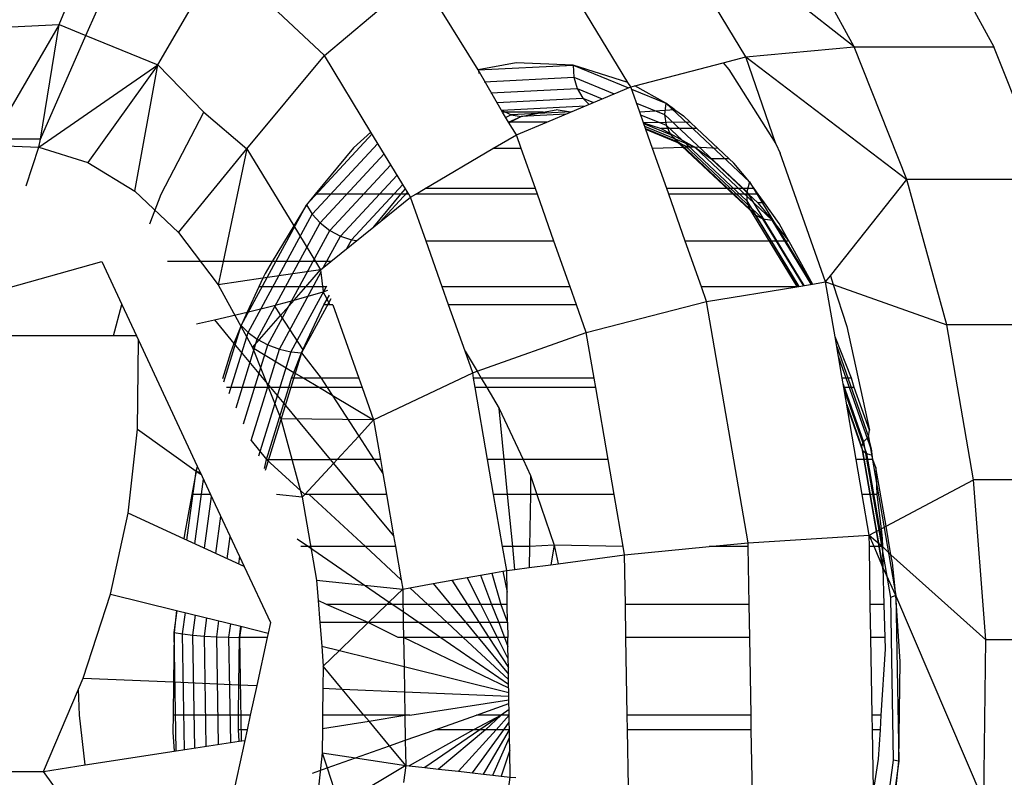
# Model space of a CAD drawing. Units: millimetres. Extents: x 1639 to 19439, y 536 to 15336.
# Drawn here: x 12551 to 12560, y 9220 to 9226 of the extents above; entities that cross this region are included whole.
import ezdxf

# ---------------------------------------------------------------- set-up
doc = ezdxf.new("R2010")
doc.units = ezdxf.units.MM
doc.layers.add('wymiary 100 strefy', color=5, linetype='Continuous')
doc.styles.get("Standard").update_dxf_attribs({"font": 'arial.ttf'})
doc.dimstyles.new('FK_rzuty 100_STREFY', dxfattribs={"dimscale": 100, "dimtxt": 4, "dimasz": 2.5, "dimexe": 1.25, "dimexo": 0.625, "dimgap": 1, "dimtad": 1, "dimdec": 1, "dimlfac": 0.001, "dimrnd": 0.01, "dimzin": 1, "dimdsep": 46, "dimtxsty": 'Standard', "dimblk": 'OBLIQUE', "dimcen": 2.5, "dimadec": 0, "dimazin": 0, "dimtfac": 1, "dimtdec": 1, "dimtmove": 0, "dimatfit": 3, "dimfxl": 1, "dimarcsym": 0})

# ---------------------------------------------------------------- blocks, each defined once
blk = doc.blocks.new('_Oblique')
at = {"color": 0, "linetype": 'ByBlock', "lineweight": -2}
blk.add_line((-0.5, -0.5), (0.5, 0.5), dxfattribs=at)
blk = doc.blocks.new('*D7')
at = {"layer": 'Defpoints', "color": 0, "transparency": 16777216}
for p in [(10063.9361, 11053.2276), (12823.0051, 11053.2276), (12833.3828, 6921.5298)]:
    blk.add_point(p, dxfattribs=at)
at = {"layer": 'wymiary 100 strefy', "color": 0, "lineweight": -2, "transparency": 16777216}
for p, q in [((12760.5051, 11053.2276), (9938.9361, 11053.2276)), ((10063.9361, 6921.5298), (10063.9361, 11053.2276)), ((12770.8828, 6921.5298), (9938.9361, 6921.5298))]:
    blk.add_line(p, q, dxfattribs=at)
at = {"layer": 'wymiary 100 strefy', "color": 0, "lineweight": -2, "transparency": 16777216, "xscale": 250, "yscale": 250, "zscale": 250}
for p, rotation in [((10063.9361, 11053.2276), 90), ((10063.9361, 6921.5298), 270)]:
    blk.add_blockref('_Oblique', p, dxfattribs=dict(at, rotation=rotation))
at = {"layer": 'wymiary 100 strefy', "color": 0, "transparency": 16777216, "insert": (9762.9811, 8987.3787), "char_height": 400, "attachment_point": 5, "rotation": 90}
blk.add_mtext('4.1 m', dxfattribs=at)

msp = doc.modelspace()

# ---------------------------------------------------------------- linework, layer by layer
for p, q in [((12557.4883, 9225.9781), (12556.55, 9227.5203)), ((12558.4083, 9226.0653), (12556.55, 9227.5203)), ((12556.4847, 9225.7612), (12555.6934, 9227.0618)), ((12558.4083, 9226.0653), (12557.8643, 9227.0582)), ((12559.0521, 9227.0582), (12559.596, 9226.0653)), ((12552.4852, 9225.9096), (12553.0157, 9226.8227)), ((12553.9022, 9225.9901), (12553.0157, 9226.8227)), ((12553.9022, 9225.9901), (12554.711, 9226.6703)), ((12555.2115, 9225.8672), (12554.711, 9226.6703)), ((12551.6477, 9226.2551), (12551.6935, 9226.3699)), ((12551.8743, 9226.1616), (12551.9654, 9226.3699)), ((12550.7873, 9226.2109), (12551.6477, 9226.2551)), ((12551.6477, 9226.2551), (12551.0792, 9225.2779)), ((12551.488, 9225.2779), (12551.6477, 9226.2551)), ((12551.6477, 9226.2551), (12551.8743, 9226.1616)), ((12551.488, 9225.2779), (12551.8743, 9226.1616)), ((12551.8743, 9226.1616), (12552.4852, 9225.9096)), ((12557.4883, 9225.9781), (12558.4083, 9226.0653)), ((12558.8565, 9224.9364), (12558.4083, 9226.0653)), ((12558.4083, 9226.0653), (12559.596, 9226.0653)), ((12560.0442, 9224.9364), (12559.596, 9226.0653)), ((12553.243, 9225.1979), (12553.9022, 9225.9901)), ((12554.2987, 9225.3385), (12553.9022, 9225.9901)), ((12557.2945, 9225.9276), (12557.4883, 9225.9781)), ((12557.4883, 9225.9781), (12558.8565, 9224.9364)), ((12557.742, 9225.2386), (12557.4883, 9225.9781)), ((12551.4737, 9225.2123), (12552.4852, 9225.9096)), ((12552.4852, 9225.9096), (12551.8899, 9225.0803)), ((12552.2892, 9224.8364), (12552.4852, 9225.9096)), ((12552.4852, 9225.9096), (12552.8774, 9225.5078)), ((12555.5338, 9225.9281), (12555.2115, 9225.8672)), ((12555.2115, 9225.8672), (12556.0197, 9225.9087)), ((12556.0197, 9225.9087), (12555.5338, 9225.9281)), ((12556.4847, 9225.7612), (12556.0197, 9225.9087)), ((12556.0197, 9225.9087), (12556.0249, 9225.8057)), ((12556.0197, 9225.9087), (12556.4898, 9225.7148)), ((12556.5433, 9225.7316), (12557.2945, 9225.9276)), ((12557.2945, 9225.9276), (12557.3426, 9225.8725)), ((12555.4182, 9225.5078), (12555.2115, 9225.8672)), ((12555.2115, 9225.8672), (12555.2175, 9225.8378)), ((12555.2609, 9225.7664), (12556.0249, 9225.8057)), ((12556.0249, 9225.8057), (12556.052, 9225.7097)), ((12556.0249, 9225.8057), (12556.3684, 9225.664)), ((12557.3426, 9225.8725), (12557.742, 9225.2386)), ((12555.9944, 9225.5078), (12556.5083, 9225.7225)), ((12556.5083, 9225.7225), (12556.4847, 9225.7612)), ((12556.5083, 9225.7225), (12556.5433, 9225.7316)), ((12556.5843, 9225.5078), (12556.5083, 9225.7225)), ((12556.8066, 9225.5841), (12556.5433, 9225.7316)), ((12555.3183, 9225.672), (12556.052, 9225.7097)), ((12556.052, 9225.7097), (12556.0993, 9225.6273)), ((12556.052, 9225.7097), (12556.2662, 9225.6214)), ((12556.5146, 9225.7046), (12556.8066, 9225.5841)), ((12555.3684, 9225.5897), (12556.0993, 9225.6273)), ((12555.4076, 9225.5252), (12556.1243, 9225.5621)), ((12556.0993, 9225.6273), (12556.1532, 9225.5741)), ((12556.0993, 9225.6273), (12556.1905, 9225.5897)), ((12556.5564, 9225.5864), (12556.7966, 9225.4874)), ((12556.8066, 9225.5841), (12556.7966, 9225.4874)), ((12556.884, 9225.5287), (12556.8066, 9225.5841)), ((12556.8066, 9225.5841), (12557.5184, 9224.9156)), ((12552.5139, 9224.8116), (12552.8774, 9225.5078)), ((12552.8774, 9225.5078), (12553.243, 9225.1979)), ((12555.4079, 9225.5248), (12555.4898, 9225.4857)), ((12555.7635, 9225.5078), (12555.4182, 9225.5078)), ((12555.4694, 9225.4237), (12555.4182, 9225.5078)), ((12555.4898, 9225.4857), (12555.4457, 9225.4627)), ((12555.4694, 9225.4237), (12555.5758, 9225.4723)), ((12555.5758, 9225.4723), (12555.4726, 9225.4184)), ((12556.0051, 9225.5122), (12555.4898, 9225.4857)), ((12555.4898, 9225.4857), (12555.5758, 9225.4723)), ((12555.5758, 9225.4723), (12555.7635, 9225.5078)), ((12555.9563, 9225.4918), (12555.5758, 9225.4723)), ((12555.7635, 9225.5078), (12555.8743, 9225.5287)), ((12555.7934, 9225.4237), (12555.9944, 9225.5078)), ((12555.9944, 9225.5078), (12555.8743, 9225.5287)), ((12556.884, 9225.5287), (12556.5843, 9225.5078)), ((12556.616, 9225.4182), (12556.5843, 9225.5078)), ((12556.5916, 9225.4871), (12556.8097, 9225.3972)), ((12556.7966, 9225.4874), (12556.8097, 9225.3972)), ((12556.7966, 9225.4874), (12557.4948, 9224.8316)), ((12556.884, 9225.5287), (12556.9566, 9225.4768)), ((12557.0131, 9225.4237), (12556.9566, 9225.4768)), ((12555.7934, 9225.4237), (12555.4694, 9225.4237)), ((12555.535, 9225.3158), (12555.4694, 9225.4237)), ((12555.535, 9225.3158), (12555.7934, 9225.4237)), ((12557.0131, 9225.4237), (12556.616, 9225.4182)), ((12556.616, 9225.4182), (12556.7669, 9225.3703)), ((12556.6938, 9225.1984), (12556.616, 9225.4182)), ((12556.6177, 9225.4135), (12556.8449, 9225.3197)), ((12557.0527, 9225.2102), (12556.6276, 9225.3856)), ((12556.8097, 9225.3972), (12556.8449, 9225.3197)), ((12556.8097, 9225.3972), (12557.4952, 9224.7534)), ((12557.07, 9225.3703), (12557.0131, 9225.4237)), ((12553.749, 9224.7218), (12554.3079, 9225.3233)), ((12554.2987, 9225.3385), (12554.1486, 9225.2041)), ((12554.5912, 9224.8577), (12554.2987, 9225.3385)), ((12555.3357, 9225.1984), (12555.535, 9225.3158)), ((12555.5766, 9225.1984), (12555.535, 9225.3158)), ((12556.6329, 9225.3704), (12556.8998, 9225.2603)), ((12556.9707, 9225.223), (12556.6363, 9225.3609)), ((12556.7669, 9225.3703), (12557.0527, 9225.2102)), ((12557.07, 9225.3703), (12556.7669, 9225.3703)), ((12556.8449, 9225.3197), (12556.8998, 9225.2603)), ((12556.8449, 9225.3197), (12557.5195, 9224.6862)), ((12557.253, 9225.1984), (12557.07, 9225.3703)), ((12551.0508, 9225.2292), (12551.4737, 9225.2123)), ((12551.488, 9225.2779), (12551.0792, 9225.2779)), ((12551.4737, 9225.2123), (12551.488, 9225.2779)), ((12553.7977, 9224.6416), (12554.3566, 9225.2432)), ((12556.8998, 9225.2603), (12556.9707, 9225.223)), ((12556.8998, 9225.2603), (12557.566, 9224.6346)), ((12556.9707, 9225.223), (12557.0527, 9225.2102)), ((12557.6316, 9224.6022), (12556.9707, 9225.223)), ((12557.742, 9225.2386), (12557.7777, 9225.1609)), ((12551.366, 9224.883), (12551.4737, 9225.2123)), ((12551.4737, 9225.2123), (12551.8899, 9225.0803)), ((12552.6616, 9224.4866), (12553.243, 9225.1979)), ((12553.243, 9225.1979), (12553.0401, 9224.2387)), ((12553.243, 9225.1979), (12553.6415, 9224.5429)), ((12554.1486, 9225.2041), (12553.8234, 9224.8116)), ((12553.8654, 9224.5668), (12554.4109, 9225.154)), ((12554.7581, 9224.8583), (12555.3357, 9225.1984)), ((12555.5766, 9225.1984), (12555.3357, 9225.1984)), ((12555.697, 9224.8583), (12555.5766, 9225.1984)), ((12557.0527, 9225.2102), (12556.6938, 9225.1984)), ((12556.8143, 9224.8583), (12556.6938, 9225.1984)), ((12557.0527, 9225.2102), (12557.1916, 9225.1108)), ((12557.253, 9225.1984), (12557.0527, 9225.2102)), ((12557.7118, 9224.5912), (12557.0527, 9225.2102)), ((12557.3462, 9225.1108), (12557.253, 9225.1984)), ((12558.1656, 9224.0651), (12557.7777, 9225.1609)), ((12551.8899, 9225.0803), (12552.2892, 9224.8364)), ((12553.9475, 9224.5026), (12554.467, 9225.0618)), ((12557.3462, 9225.1108), (12557.1916, 9225.1108)), ((12557.1916, 9225.1108), (12557.4605, 9224.8583)), ((12557.3845, 9225.0749), (12557.3462, 9225.1108)), ((12557.5184, 9224.9156), (12557.3845, 9225.0749)), ((12554.0384, 9224.4533), (12554.5211, 9224.9729)), ((12554.1319, 9224.4224), (12554.5695, 9224.8934)), ((12557.5184, 9224.9156), (12557.4948, 9224.8316)), ((12557.5592, 9224.8583), (12557.5184, 9224.9156)), ((12557.5184, 9224.9156), (12558.0476, 9224.0458)), ((12558.2061, 9224.1162), (12558.8565, 9224.9364)), ((12559.1978, 9223.699), (12558.8565, 9224.9364)), ((12560.0442, 9224.9364), (12558.8565, 9224.9364)), ((12552.2892, 9224.8364), (12552.6616, 9224.4866)), ((12552.4187, 9224.5593), (12552.5139, 9224.8116)), ((12553.8234, 9224.8116), (12553.749, 9224.7218)), ((12554.5529, 9224.8116), (12553.8234, 9224.8116)), ((12554.3236, 9224.5348), (12554.5529, 9224.8116)), ((12554.6089, 9224.8286), (12554.3728, 9224.5745)), ((12554.5529, 9224.8116), (12554.5912, 9224.8577)), ((12554.6192, 9224.8116), (12554.5529, 9224.8116)), ((12554.6192, 9224.8116), (12554.5912, 9224.8577)), ((12554.6349, 9224.7858), (12554.6192, 9224.8116)), ((12554.6349, 9224.7858), (12554.6787, 9224.8116)), ((12554.6787, 9224.8116), (12554.7581, 9224.8583)), ((12555.7136, 9224.8116), (12554.6787, 9224.8116)), ((12555.697, 9224.8583), (12554.7581, 9224.8583)), ((12555.7136, 9224.8116), (12555.697, 9224.8583)), ((12555.8551, 9224.4118), (12555.7136, 9224.8116)), ((12557.4605, 9224.8583), (12556.8143, 9224.8583)), ((12556.8308, 9224.8116), (12556.8143, 9224.8583)), ((12557.5102, 9224.8116), (12556.8308, 9224.8116)), ((12556.9724, 9224.4118), (12556.8308, 9224.8116)), ((12557.5592, 9224.8583), (12557.4605, 9224.8583)), ((12557.4605, 9224.8583), (12557.5102, 9224.8116)), ((12557.4948, 9224.8316), (12557.4952, 9224.7534)), ((12557.4948, 9224.8316), (12557.9797, 9224.0347)), ((12557.5925, 9224.8116), (12557.5102, 9224.8116)), ((12557.5102, 9224.8116), (12557.5878, 9224.7387)), ((12557.5925, 9224.8116), (12557.5592, 9224.8583)), ((12557.6445, 9224.7387), (12557.5925, 9224.8116)), ((12553.1944, 9223.6961), (12553.749, 9224.7218)), ((12553.749, 9224.7218), (12553.6415, 9224.5429)), ((12553.749, 9224.7218), (12553.7977, 9224.6416)), ((12554.3236, 9224.5348), (12554.6349, 9224.7858)), ((12554.7674, 9224.4118), (12554.6349, 9224.7858)), ((12557.4952, 9224.7534), (12557.5195, 9224.6862)), ((12557.4952, 9224.7534), (12557.9367, 9224.0276)), ((12557.6445, 9224.7387), (12557.5878, 9224.7387)), ((12557.5878, 9224.7387), (12557.7118, 9224.5912)), ((12557.771, 9224.5613), (12557.6445, 9224.7387)), ((12553.2537, 9223.6355), (12553.7977, 9224.6416)), ((12553.7977, 9224.6416), (12553.8654, 9224.5668)), ((12557.5195, 9224.6862), (12557.566, 9224.6346)), ((12557.5195, 9224.6862), (12557.9216, 9224.0252)), ((12557.566, 9224.6346), (12557.6316, 9224.6022)), ((12557.566, 9224.6346), (12557.9354, 9224.0274)), ((12553.3313, 9223.5791), (12553.8654, 9224.5668)), ((12553.8654, 9224.5668), (12553.9475, 9224.5026)), ((12557.6316, 9224.6022), (12557.7118, 9224.5912)), ((12557.9772, 9224.0342), (12557.6316, 9224.6022)), ((12557.7118, 9224.5912), (12557.8529, 9224.4118)), ((12558.044, 9224.0452), (12557.7118, 9224.5912)), ((12557.8529, 9224.4118), (12557.771, 9224.5613)), ((12552.6616, 9224.4866), (12552.998, 9224.0396)), ((12553.4219, 9223.5306), (12553.9475, 9224.5026)), ((12553.6415, 9224.5429), (12553.4589, 9224.2387)), ((12553.6415, 9224.5429), (12553.8266, 9224.2387)), ((12553.9475, 9224.5026), (12554.0384, 9224.4533)), ((12553.9562, 9224.2387), (12554.3236, 9224.5348)), ((12553.8961, 9224.1902), (12554.0384, 9224.4533)), ((12554.0384, 9224.4533), (12554.1319, 9224.4224)), ((12554.1319, 9224.4224), (12554.0916, 9224.3478)), ((12554.1319, 9224.4224), (12554.1774, 9224.417)), ((12555.8551, 9224.4118), (12554.7674, 9224.4118)), ((12554.9044, 9224.0248), (12554.7674, 9224.4118)), ((12555.9922, 9224.0248), (12555.8551, 9224.4118)), ((12557.8529, 9224.4118), (12556.9724, 9224.4118)), ((12557.1094, 9224.0248), (12556.9724, 9224.4118)), ((12557.8529, 9224.4118), (12558.053, 9224.0467)), ((12551.097, 9223.9818), (12552.0079, 9224.2387)), ((12552.0079, 9224.2387), (12552.1783, 9223.8744)), ((12553.0401, 9224.2387), (12552.5687, 9224.2387)), ((12553.0401, 9224.2387), (12552.998, 9224.0396)), ((12553.4589, 9224.2387), (12553.0401, 9224.2387)), ((12553.4589, 9224.2387), (12553.3976, 9224.1365)), ((12553.8266, 9224.2387), (12553.4589, 9224.2387)), ((12553.8266, 9224.2387), (12553.8693, 9224.1686)), ((12553.9562, 9224.2387), (12553.8266, 9224.2387)), ((12553.8693, 9224.1686), (12553.9562, 9224.2387)), ((12553.8693, 9224.1686), (12553.3788, 9224.096)), ((12553.3976, 9224.1365), (12553.3788, 9224.096)), ((12553.5193, 9223.4934), (12553.8753, 9224.1517)), ((12553.7436, 9224.0248), (12553.8693, 9224.1686)), ((12553.8693, 9224.1686), (12553.8927, 9223.9813)), ((12553.3788, 9224.096), (12552.998, 9224.0396)), ((12553.3788, 9224.096), (12553.346, 9224.0248)), ((12557.9198, 9224.0248), (12558.053, 9224.0467)), ((12558.053, 9224.0467), (12558.1656, 9224.0651)), ((12558.1656, 9224.0651), (12558.2061, 9224.1162)), ((12558.1656, 9224.0651), (12558.2303, 9224.0422)), ((12558.246, 9223.5978), (12558.1656, 9224.0651)), ((12558.2061, 9224.1162), (12558.2303, 9224.0422)), ((12558.2303, 9224.0422), (12558.3469, 9223.6857)), ((12558.2303, 9224.0422), (12559.1978, 9223.699)), ((12552.998, 9224.0396), (12553.2902, 9223.5063)), ((12553.346, 9224.0248), (12553.2463, 9223.8087)), ((12553.7436, 9224.0248), (12553.346, 9224.0248)), ((12553.9189, 9224.0285), (12553.6169, 9223.47)), ((12553.6443, 9223.9112), (12553.7436, 9224.0248)), ((12553.6443, 9223.9112), (12553.8927, 9223.9813)), ((12553.9202, 9224.0248), (12553.7436, 9224.0248)), ((12553.8927, 9223.9813), (12553.9309, 9223.9944)), ((12553.9249, 9223.9176), (12553.8927, 9223.9813)), ((12555.9922, 9224.0248), (12554.9044, 9224.0248)), ((12554.9593, 9223.8699), (12554.9044, 9224.0248)), ((12556.047, 9223.8699), (12555.9922, 9224.0248)), ((12557.9198, 9224.0248), (12557.1094, 9224.0248)), ((12557.1538, 9223.8993), (12557.1094, 9224.0248)), ((12557.1538, 9223.8993), (12557.9198, 9224.0248)), ((12552.1087, 9223.6062), (12552.1783, 9223.8744)), ((12552.1783, 9223.8744), (12552.3036, 9223.6062)), ((12553.4752, 9223.8636), (12553.6443, 9223.9112)), ((12553.5294, 9223.7799), (12553.6443, 9223.9112)), ((12553.9567, 9223.9218), (12553.7081, 9223.4621)), ((12553.8962, 9223.8699), (12553.9249, 9223.9176)), ((12553.9249, 9223.9176), (12553.9458, 9223.9524)), ((12553.9489, 9223.8699), (12553.9249, 9223.9176)), ((12556.13, 9223.6356), (12557.1538, 9223.8993)), ((12557.5067, 9221.847), (12557.1538, 9223.8993)), ((12552.9662, 9223.7417), (12553.2463, 9223.8087)), ((12553.2463, 9223.8087), (12553.1944, 9223.6961)), ((12553.2463, 9223.8087), (12553.4752, 9223.8636)), ((12553.4752, 9223.8636), (12553.5294, 9223.7799)), ((12553.7194, 9223.4865), (12553.8962, 9223.8699)), ((12553.9489, 9223.8699), (12553.8962, 9223.8699)), ((12553.975, 9223.8699), (12553.9489, 9223.8699)), ((12553.975, 9223.8699), (12554.196, 9223.2458)), ((12556.047, 9223.8699), (12554.9593, 9223.8699)), ((12555.0986, 9223.4764), (12554.9593, 9223.8699)), ((12556.13, 9223.6356), (12556.047, 9223.8699)), ((12552.8158, 9223.7101), (12552.9662, 9223.7417)), ((12552.9662, 9223.7417), (12553.1334, 9223.5404)), ((12553.2902, 9223.5063), (12553.5294, 9223.7799)), ((12553.5294, 9223.7799), (12553.7194, 9223.4865)), ((12553.0463, 9223.2171), (12553.1944, 9223.6961)), ((12553.0933, 9223.1166), (12553.2537, 9223.6355)), ((12553.1944, 9223.6961), (12553.1334, 9223.5404)), ((12553.1944, 9223.6961), (12553.2537, 9223.6355)), ((12553.2537, 9223.6355), (12553.3313, 9223.5791)), ((12555.2009, 9223.3051), (12556.13, 9223.6356)), ((12556.197, 9223.2458), (12556.13, 9223.6356)), ((12558.3469, 9223.6857), (12558.5376, 9222.8048)), ((12559.424, 9222.3838), (12559.1978, 9223.699)), ((12560.3856, 9223.699), (12559.1978, 9223.699)), ((12552.1087, 9223.6062), (12551.0215, 9223.6062)), ((12552.3036, 9223.6062), (12552.1087, 9223.6062)), ((12552.3036, 9223.6062), (12552.3207, 9223.5697)), ((12552.3131, 9222.8134), (12552.3207, 9223.5697)), ((12552.3207, 9223.5697), (12552.8213, 9222.4992)), ((12553.1334, 9223.5404), (12553.103, 9223.4626)), ((12553.1334, 9223.5404), (12553.4438, 9223.1669)), ((12553.1506, 9222.9942), (12553.3313, 9223.5791)), ((12553.3313, 9223.5791), (12553.4219, 9223.5306)), ((12558.3851, 9223.2458), (12558.246, 9223.5978)), ((12558.3065, 9223.2458), (12558.246, 9223.5978)), ((12553.103, 9223.4626), (12553.0348, 9223.2419)), ((12553.2141, 9222.8582), (12553.4219, 9223.5306)), ((12553.2797, 9222.718), (12553.5193, 9223.4934)), ((12553.2902, 9223.5063), (12553.6431, 9223.296)), ((12553.2902, 9223.5063), (12553.531, 9222.8998)), ((12553.6169, 9223.47), (12553.3428, 9222.583)), ((12553.7081, 9223.4621), (12553.3992, 9222.4625)), ((12553.4219, 9223.5306), (12553.5193, 9223.4934)), ((12553.5193, 9223.4934), (12553.6169, 9223.47)), ((12553.6169, 9223.47), (12553.7081, 9223.4621)), ((12553.6431, 9223.296), (12553.7081, 9223.4621)), ((12553.7081, 9223.4621), (12553.7194, 9223.4865)), ((12553.7081, 9223.4621), (12553.8752, 9223.2458)), ((12555.1639, 9223.2919), (12555.0986, 9223.4764)), ((12555.0986, 9223.4764), (12555.2009, 9223.3051)), ((12558.2602, 9223.5152), (12558.5315, 9222.749)), ((12558.5584, 9222.6297), (12558.2747, 9223.4309)), ((12553.6234, 9223.2458), (12553.6431, 9223.296)), ((12553.6431, 9223.296), (12553.7272, 9223.2458)), ((12554.3214, 9222.8917), (12555.1639, 9223.2919)), ((12555.1639, 9223.2919), (12555.2009, 9223.3051)), ((12555.1718, 9223.2458), (12555.1639, 9223.2919)), ((12555.2009, 9223.3051), (12555.2363, 9223.2458)), ((12553.599, 9223.1669), (12553.6234, 9223.2458)), ((12553.7272, 9223.2458), (12553.6234, 9223.2458)), ((12553.8752, 9223.2458), (12553.7272, 9223.2458)), ((12553.7272, 9223.2458), (12553.8597, 9223.1669)), ((12554.196, 9223.2458), (12553.8752, 9223.2458)), ((12553.8752, 9223.2458), (12553.9264, 9223.1669)), ((12554.196, 9223.2458), (12554.224, 9223.1669)), ((12555.2363, 9223.2458), (12555.1718, 9223.2458)), ((12555.1854, 9223.1669), (12555.1718, 9223.2458)), ((12556.197, 9223.2458), (12555.2363, 9223.2458)), ((12555.2363, 9223.2458), (12555.2834, 9223.1669)), ((12556.2106, 9223.1669), (12556.197, 9223.2458)), ((12558.3851, 9223.2458), (12558.3065, 9223.2458)), ((12558.3201, 9223.1669), (12558.3065, 9223.2458)), ((12558.4084, 9223.1669), (12558.3851, 9223.2458)), ((12553.4438, 9223.1669), (12553.0698, 9223.1669)), ((12553.599, 9223.1669), (12553.4438, 9223.1669)), ((12553.4438, 9223.1669), (12553.557, 9223.0307)), ((12553.557, 9223.0307), (12553.599, 9223.1669)), ((12553.8597, 9223.1669), (12553.599, 9223.1669)), ((12553.8597, 9223.1669), (12553.9683, 9223.1022)), ((12553.9264, 9223.1669), (12553.8597, 9223.1669)), ((12554.224, 9223.1669), (12553.9264, 9223.1669)), ((12553.9264, 9223.1669), (12553.9683, 9223.1022)), ((12554.224, 9223.1669), (12554.3214, 9222.8917)), ((12555.2834, 9223.1669), (12555.1854, 9223.1669)), ((12555.2906, 9222.5551), (12555.1854, 9223.1669)), ((12556.2106, 9223.1669), (12555.2834, 9223.1669)), ((12555.2834, 9223.1669), (12555.3894, 9222.9895)), ((12556.3158, 9222.5551), (12556.2106, 9223.1669)), ((12558.315, 9223.1966), (12558.4885, 9222.7066)), ((12558.4084, 9223.1669), (12558.3201, 9223.1669)), ((12558.4253, 9222.5551), (12558.3201, 9223.1669)), ((12558.3241, 9223.1436), (12558.5141, 9222.6071)), ((12558.5376, 9222.8048), (12558.4084, 9223.1669)), ((12553.9683, 9223.1022), (12554.3214, 9222.8917)), ((12553.9683, 9223.1022), (12554.1939, 9222.7538)), ((12553.41, 9222.5551), (12553.557, 9223.0307)), ((12553.557, 9223.0307), (12553.9522, 9222.5551)), ((12555.3894, 9222.9895), (12555.5925, 9222.5551)), ((12555.4319, 9222.5551), (12555.3894, 9222.9895)), ((12558.345, 9223.0223), (12558.4707, 9222.6671)), ((12558.3481, 9223.0043), (12558.4795, 9222.6332)), ((12553.531, 9222.8998), (12553.7143, 9222.2352)), ((12554.3214, 9222.8917), (12553.531, 9222.8998)), ((12554.1939, 9222.7538), (12554.3214, 9222.8917)), ((12554.3214, 9222.8917), (12554.3793, 9222.5551)), ((12552.2343, 9222.0997), (12552.3131, 9222.8134)), ((12552.3131, 9222.8134), (12552.8109, 9222.455)), ((12558.5315, 9222.749), (12558.5376, 9222.8048)), ((12553.2807, 9222.7158), (12553.41, 9222.5551)), ((12554.0101, 9222.5551), (12554.1939, 9222.7538)), ((12554.1939, 9222.7538), (12554.3225, 9222.5551)), ((12558.4885, 9222.7066), (12558.4707, 9222.6671)), ((12558.5315, 9222.749), (12558.4885, 9222.7066)), ((12558.4885, 9222.7066), (12558.7162, 9221.3822)), ((12558.5567, 9222.6439), (12558.5315, 9222.749)), ((12558.5315, 9222.749), (12558.7637, 9221.3987)), ((12558.4707, 9222.6671), (12558.4795, 9222.6332)), ((12558.4707, 9222.6671), (12558.6546, 9221.5978)), ((12558.4795, 9222.6332), (12558.5141, 9222.6071)), ((12558.4795, 9222.6332), (12558.6541, 9221.6177)), ((12558.5672, 9222.5551), (12558.5567, 9222.6439)), ((12553.3919, 9222.4781), (12553.41, 9222.5551)), ((12553.41, 9222.5551), (12553.7362, 9222.2588)), ((12553.41, 9222.5551), (12553.9522, 9222.5551)), ((12554.0101, 9222.5551), (12553.9522, 9222.5551)), ((12553.9522, 9222.5551), (12553.9796, 9222.5221)), ((12553.9796, 9222.5221), (12554.0101, 9222.5551)), ((12554.3225, 9222.5551), (12554.0101, 9222.5551)), ((12554.3225, 9222.5551), (12554.3998, 9222.4357)), ((12554.3793, 9222.5551), (12554.3225, 9222.5551)), ((12554.3793, 9222.5551), (12554.3998, 9222.4357)), ((12555.4319, 9222.5551), (12555.2906, 9222.5551)), ((12555.3415, 9222.2588), (12555.2906, 9222.5551)), ((12555.5925, 9222.5551), (12555.4319, 9222.5551)), ((12555.4609, 9222.2588), (12555.4319, 9222.5551)), ((12556.3158, 9222.5551), (12555.5925, 9222.5551)), ((12555.5925, 9222.5551), (12555.6566, 9222.418)), ((12556.3667, 9222.2588), (12556.3158, 9222.5551)), ((12558.5672, 9222.5551), (12558.4253, 9222.5551)), ((12558.4763, 9222.2588), (12558.4253, 9222.5551)), ((12558.5141, 9222.6071), (12558.5627, 9222.5934)), ((12558.5141, 9222.6071), (12558.6485, 9221.8253)), ((12558.594, 9222.4882), (12558.5672, 9222.5551)), ((12552.7316, 9221.8708), (12552.8109, 9222.455)), ((12552.8109, 9222.455), (12552.7747, 9222.2588)), ((12552.8213, 9222.4992), (12552.8109, 9222.455)), ((12552.8109, 9222.455), (12552.8232, 9222.495)), ((12552.8109, 9222.455), (12552.8452, 9222.4481)), ((12552.8109, 9222.455), (12552.8527, 9222.432)), ((12552.8213, 9222.4992), (12552.8452, 9222.4481)), ((12553.7362, 9222.2588), (12553.9796, 9222.5221)), ((12553.9796, 9222.5221), (12554.1984, 9222.2588)), ((12558.68, 9221.9882), (12558.594, 9222.4882)), ((12558.594, 9222.4882), (12558.6024, 9222.2588)), ((12552.799, 9221.8397), (12552.8734, 9222.3877)), ((12552.8452, 9222.4481), (12552.9337, 9222.2588)), ((12554.3998, 9222.4357), (12554.4302, 9222.2588)), ((12555.6566, 9222.418), (12555.6543, 9222.2588)), ((12555.6566, 9222.418), (12555.7104, 9222.2588)), ((12558.68, 9221.9882), (12559.424, 9222.3838)), ((12559.5294, 9221.0231), (12559.424, 9222.3838)), ((12560.6118, 9222.3838), (12559.424, 9222.3838)), ((12552.7747, 9222.2588), (12552.7117, 9221.9169)), ((12552.9337, 9222.2588), (12552.7747, 9222.2588)), ((12552.8829, 9221.8011), (12552.9425, 9222.24)), ((12552.9337, 9222.2588), (12553.2204, 9221.6457)), ((12553.7143, 9222.2352), (12553.4944, 9222.2588)), ((12553.7143, 9222.2352), (12553.7362, 9222.2588)), ((12553.7143, 9222.2352), (12553.8358, 9221.5288)), ((12553.7733, 9222.2588), (12553.7362, 9222.2588)), ((12553.7733, 9222.2588), (12554.252, 9221.8147)), ((12554.1984, 9222.2588), (12553.7733, 9222.2588)), ((12554.1984, 9222.2588), (12554.4907, 9221.9071)), ((12554.4302, 9222.2588), (12554.1984, 9222.2588)), ((12554.4302, 9222.2588), (12554.4907, 9221.9071)), ((12555.4179, 9221.8147), (12555.3415, 9222.2588)), ((12555.4609, 9222.2588), (12555.3415, 9222.2588)), ((12555.5045, 9221.8147), (12555.4609, 9222.2588)), ((12555.6543, 9222.2588), (12555.4609, 9222.2588)), ((12555.6543, 9222.2588), (12555.648, 9221.8147)), ((12555.7104, 9222.2588), (12555.6543, 9222.2588)), ((12556.3667, 9222.2588), (12555.7104, 9222.2588)), ((12555.7104, 9222.2588), (12555.8566, 9221.8263)), ((12556.4431, 9221.8147), (12556.3667, 9222.2588)), ((12558.6024, 9222.2588), (12558.4763, 9222.2588)), ((12558.536, 9221.9116), (12558.4763, 9222.2588)), ((12558.6024, 9222.2588), (12558.6372, 9221.9655)), ((12552.084, 9221.4105), (12552.2343, 9222.0997)), ((12552.708, 9221.8816), (12552.2343, 9222.0997)), ((12552.9775, 9221.7576), (12553.0204, 9222.0735)), ((12558.536, 9221.9116), (12558.6372, 9221.9655)), ((12558.6372, 9221.9655), (12558.68, 9221.9882)), ((12558.6372, 9221.9655), (12558.647, 9221.8828)), ((12558.7218, 9221.7455), (12558.68, 9221.9882)), ((12552.7117, 9221.9169), (12552.708, 9221.8816)), ((12553.2204, 9221.6457), (12552.708, 9221.8816)), ((12553.0763, 9221.7121), (12553.1017, 9221.8994)), ((12553.6711, 9221.8811), (12553.7679, 9221.8147)), ((12554.4907, 9221.9071), (12554.5066, 9221.8147)), ((12557.5067, 9221.847), (12558.536, 9221.9116)), ((12558.536, 9221.9116), (12558.6488, 9221.8147)), ((12558.5778, 9221.8147), (12558.536, 9221.9116)), ((12558.5376, 9221.8147), (12558.536, 9221.9116)), ((12558.647, 9221.8828), (12558.6488, 9221.8147)), ((12553.7679, 9221.8147), (12553.7021, 9221.8147)), ((12554.252, 9221.8147), (12553.7679, 9221.8147)), ((12553.7679, 9221.8147), (12554.4543, 9221.3434)), ((12554.5066, 9221.8147), (12554.252, 9221.8147)), ((12554.252, 9221.8147), (12554.5549, 9221.5336)), ((12554.5066, 9221.8147), (12554.5549, 9221.5336)), ((12555.4531, 9221.6103), (12555.4179, 9221.8147)), ((12555.5045, 9221.8147), (12555.4179, 9221.8147)), ((12555.5235, 9221.6197), (12555.5045, 9221.8147)), ((12555.648, 9221.8147), (12555.5045, 9221.8147)), ((12555.648, 9221.8147), (12555.6454, 9221.636)), ((12555.8566, 9221.8263), (12555.648, 9221.8147)), ((12555.8566, 9221.8263), (12555.8274, 9221.6603)), ((12555.8566, 9221.8263), (12555.8907, 9221.6688)), ((12556.4431, 9221.8147), (12555.8566, 9221.8263)), ((12556.4552, 9221.7443), (12556.4431, 9221.8147)), ((12556.4552, 9221.7443), (12557.1755, 9221.8147)), ((12557.1755, 9221.8147), (12557.5067, 9221.847)), ((12557.5073, 9221.8147), (12557.1755, 9221.8147)), ((12557.5073, 9221.8147), (12557.5067, 9221.847)), ((12557.5156, 9221.323), (12557.5073, 9221.8147)), ((12558.5778, 9221.8147), (12558.5376, 9221.8147)), ((12558.5459, 9221.323), (12558.5376, 9221.8147)), ((12558.6488, 9221.8147), (12558.5778, 9221.8147)), ((12558.6535, 9221.6391), (12558.5778, 9221.8147)), ((12558.6488, 9221.8147), (12558.7218, 9221.7455)), ((12558.6488, 9221.8147), (12558.6535, 9221.6391)), ((12553.1811, 9221.7297), (12553.1727, 9221.6677)), ((12555.8907, 9221.6688), (12556.4552, 9221.7443)), ((12556.4623, 9221.323), (12556.4552, 9221.7443)), ((12558.7336, 9221.6765), (12558.7218, 9221.7455)), ((12558.7218, 9221.7455), (12559.5294, 9221.0231)), ((12553.2204, 9221.6457), (12553.4433, 9221.1689)), ((12555.4531, 9221.6103), (12555.5235, 9221.6197)), ((12555.5235, 9221.6197), (12555.6454, 9221.636)), ((12555.6454, 9221.636), (12555.8274, 9221.6603)), ((12555.8274, 9221.6603), (12555.8907, 9221.6688)), ((12558.7637, 9221.3987), (12558.6535, 9221.6391)), ((12558.6535, 9221.6391), (12558.662, 9221.323)), ((12558.7637, 9221.3987), (12558.7336, 9221.6765)), ((12554.5549, 9221.5336), (12554.5686, 9221.4543)), ((12554.9875, 9221.5282), (12555.118, 9221.5512)), ((12555.118, 9221.5512), (12555.2291, 9221.5708)), ((12555.2331, 9221.323), (12555.118, 9221.5512)), ((12555.2291, 9221.5708), (12555.3269, 9221.5881)), ((12555.2291, 9221.5708), (12555.325, 9221.323)), ((12555.3269, 9221.5881), (12555.4214, 9221.6047)), ((12555.3269, 9221.5881), (12555.4032, 9221.323)), ((12555.4214, 9221.6047), (12555.4531, 9221.6103)), ((12555.4214, 9221.6047), (12555.4562, 9221.4262)), ((12555.4562, 9221.4262), (12555.4531, 9221.6103)), ((12553.8358, 9221.5288), (12553.8492, 9221.3562)), ((12553.8358, 9221.5288), (12554.5686, 9221.4543)), ((12554.5686, 9221.4543), (12554.4543, 9221.3434)), ((12554.5686, 9221.4543), (12554.6289, 9221.465)), ((12554.5686, 9221.4543), (12554.5708, 9221.323)), ((12554.6289, 9221.465), (12554.8288, 9221.5002)), ((12554.6289, 9221.465), (12554.7819, 9221.323)), ((12554.8288, 9221.5002), (12554.9875, 9221.5282)), ((12554.8288, 9221.5002), (12554.976, 9221.323)), ((12554.9875, 9221.5282), (12555.1203, 9221.323)), ((12551.8517, 9220.6968), (12552.084, 9221.4105)), ((12552.084, 9221.4105), (12552.6445, 9221.2723)), ((12555.4579, 9221.323), (12555.4562, 9221.4262)), ((12558.7637, 9221.3987), (12558.7162, 9221.3822)), ((12558.7162, 9221.3822), (12558.7396, 9220.0001)), ((12558.7986, 9220.8368), (12558.7637, 9221.3987)), ((12559.5113, 9219.6505), (12558.7637, 9221.3987)), ((12558.7637, 9221.3987), (12558.7875, 9219.9897)), ((12553.8492, 9221.3562), (12553.8637, 9221.1689)), ((12553.9213, 9221.323), (12553.8492, 9221.3562)), ((12554.4333, 9221.323), (12553.9213, 9221.323)), ((12554.2746, 9221.1689), (12553.9213, 9221.323)), ((12554.4333, 9221.323), (12554.2746, 9221.1689)), ((12554.4543, 9221.3434), (12554.4333, 9221.323)), ((12554.484, 9221.323), (12554.4333, 9221.323)), ((12554.4543, 9221.3434), (12554.484, 9221.323)), ((12554.5708, 9221.323), (12554.484, 9221.323)), ((12554.484, 9221.323), (12554.5718, 9221.2627)), ((12554.7819, 9221.323), (12554.5708, 9221.323)), ((12554.5708, 9221.323), (12554.5718, 9221.2627)), ((12554.7819, 9221.323), (12554.948, 9221.1689)), ((12554.976, 9221.323), (12554.7819, 9221.323)), ((12554.976, 9221.323), (12555.1041, 9221.1689)), ((12555.1203, 9221.323), (12554.976, 9221.323)), ((12555.1203, 9221.323), (12555.2201, 9221.1689)), ((12555.2331, 9221.323), (12555.1203, 9221.323)), ((12555.3108, 9221.1689), (12555.2331, 9221.323)), ((12555.325, 9221.323), (12555.2331, 9221.323)), ((12555.325, 9221.323), (12555.3847, 9221.1689)), ((12555.4032, 9221.323), (12555.325, 9221.323)), ((12555.4032, 9221.323), (12555.4605, 9221.1689)), ((12555.4579, 9221.323), (12555.4032, 9221.323)), ((12555.4605, 9221.1689), (12555.4579, 9221.323)), ((12557.5156, 9221.323), (12556.4623, 9221.323)), ((12556.4671, 9221.0427), (12556.4623, 9221.323)), ((12557.5203, 9221.0427), (12557.5156, 9221.323)), ((12558.662, 9221.323), (12558.5459, 9221.323)), ((12558.5506, 9221.0427), (12558.5459, 9221.323)), ((12558.662, 9221.323), (12558.6695, 9221.0427)), ((12552.6445, 9221.2723), (12552.6247, 9221.0832)), ((12552.6247, 9221.0832), (12552.6502, 9221.2709)), ((12552.6445, 9221.2723), (12553.1905, 9221.1377)), ((12552.695, 9221.0728), (12552.7195, 9221.2538)), ((12552.7827, 9221.063), (12552.8058, 9221.2326)), ((12552.8821, 9221.0546), (12552.903, 9221.2086)), ((12554.5718, 9221.2627), (12554.7085, 9221.1689)), ((12554.5718, 9221.2627), (12554.5734, 9221.1689)), ((12552.9862, 9221.0482), (12553.0046, 9221.1836)), ((12553.1037, 9221.1591), (12553.088, 9221.0441)), ((12553.1806, 9221.0427), (12553.1905, 9221.1377)), ((12553.1934, 9221.137), (12553.1806, 9221.0427)), ((12553.1905, 9221.1377), (12553.424, 9221.0802)), ((12553.4433, 9221.1689), (12553.424, 9221.0802)), ((12554.2746, 9221.1689), (12553.8637, 9221.1689)), ((12553.8637, 9221.1689), (12553.8792, 9220.9679)), ((12554.2746, 9221.1689), (12554.0294, 9220.9309)), ((12554.5734, 9221.1689), (12554.2746, 9221.1689)), ((12554.53, 9221.0427), (12554.2746, 9221.1689)), ((12554.7085, 9221.1689), (12554.5734, 9221.1689)), ((12554.5734, 9221.1689), (12554.5755, 9221.0427)), ((12554.7085, 9221.1689), (12554.8922, 9221.0427)), ((12554.948, 9221.1689), (12554.7085, 9221.1689)), ((12554.948, 9221.1689), (12555.084, 9221.0427)), ((12555.1041, 9221.1689), (12554.948, 9221.1689)), ((12555.1041, 9221.1689), (12555.209, 9221.0427)), ((12555.2201, 9221.1689), (12555.1041, 9221.1689)), ((12555.2201, 9221.1689), (12555.3018, 9221.0427)), ((12555.3108, 9221.1689), (12555.2201, 9221.1689)), ((12555.3744, 9221.0427), (12555.3108, 9221.1689)), ((12555.3847, 9221.1689), (12555.3108, 9221.1689)), ((12555.3847, 9221.1689), (12555.4336, 9221.0427)), ((12555.4605, 9221.1689), (12555.3847, 9221.1689)), ((12555.4605, 9221.1689), (12555.4626, 9221.0427)), ((12552.6247, 9221.0832), (12552.6192, 9220.6643)), ((12552.6247, 9221.0832), (12552.695, 9221.0728)), ((12552.6417, 9220.0773), (12552.6247, 9221.0832)), ((12552.695, 9221.0728), (12552.7827, 9221.063)), ((12552.7116, 9220.088), (12552.695, 9221.0728)), ((12552.7827, 9221.063), (12552.8821, 9221.0546)), ((12552.799, 9220.1015), (12552.7827, 9221.063)), ((12552.8821, 9221.0546), (12552.9862, 9221.0482)), ((12552.8979, 9220.1167), (12552.8821, 9221.0546)), ((12552.9862, 9221.0482), (12553.088, 9221.0441)), ((12553.0017, 9220.1326), (12552.9862, 9221.0482)), ((12553.088, 9221.0441), (12553.1032, 9220.1482)), ((12553.088, 9221.0441), (12553.1806, 9221.0427)), ((12553.1754, 9220.6406), (12553.1806, 9221.0427)), ((12553.4158, 9221.0427), (12553.1806, 9221.0427)), ((12553.1806, 9221.0427), (12553.1955, 9220.1624)), ((12553.4158, 9221.0427), (12553.3268, 9220.6342)), ((12553.424, 9221.0802), (12553.4158, 9221.0427)), ((12554.5755, 9221.0427), (12554.53, 9221.0427)), ((12555.47, 9220.61), (12554.5755, 9221.0427)), ((12554.8922, 9221.0427), (12554.5755, 9221.0427)), ((12554.5755, 9221.0427), (12554.5797, 9220.7953)), ((12554.8922, 9221.0427), (12555.4693, 9220.6465)), ((12555.084, 9221.0427), (12554.8922, 9221.0427)), ((12555.084, 9221.0427), (12555.4687, 9220.6858)), ((12555.209, 9221.0427), (12555.084, 9221.0427)), ((12555.209, 9221.0427), (12555.4679, 9220.7311)), ((12555.3018, 9221.0427), (12555.209, 9221.0427)), ((12555.3018, 9221.0427), (12555.467, 9220.7877)), ((12555.3744, 9221.0427), (12555.3018, 9221.0427)), ((12555.4657, 9220.8616), (12555.3744, 9221.0427)), ((12555.4336, 9221.0427), (12555.3744, 9221.0427)), ((12555.4336, 9221.0427), (12555.464, 9220.9643)), ((12555.4626, 9221.0427), (12555.4336, 9221.0427)), ((12555.464, 9220.9643), (12555.4626, 9221.0427)), ((12557.5203, 9221.0427), (12556.4671, 9221.0427)), ((12556.4782, 9220.3825), (12556.4671, 9221.0427)), ((12557.5315, 9220.3825), (12557.5203, 9221.0427)), ((12558.6695, 9221.0427), (12558.5506, 9221.0427)), ((12558.5618, 9220.3825), (12558.5506, 9221.0427)), ((12558.6695, 9221.0427), (12558.6722, 9220.9424)), ((12553.8792, 9220.9679), (12553.8924, 9220.7979)), ((12553.8792, 9220.9679), (12554.0294, 9220.9309)), ((12555.4657, 9220.8616), (12555.464, 9220.9643)), ((12559.5113, 9219.6505), (12559.5294, 9221.0231)), ((12560.7171, 9221.0231), (12559.5294, 9221.0231)), ((12554.0294, 9220.9309), (12553.8924, 9220.7979)), ((12554.0294, 9220.9309), (12554.5797, 9220.7953)), ((12555.467, 9220.7877), (12555.4657, 9220.8616)), ((12558.6722, 9220.9424), (12558.6367, 9220.3825)), ((12553.8924, 9220.7979), (12553.89, 9220.6103)), ((12554.0542, 9220.6033), (12553.8924, 9220.7979)), ((12554.5797, 9220.7953), (12555.4705, 9220.5757)), ((12554.5797, 9220.7953), (12554.5833, 9220.5809)), ((12555.4679, 9220.7311), (12555.467, 9220.7877)), ((12558.7875, 9219.9897), (12558.7986, 9220.8368)), ((12551.8121, 9220.6039), (12551.8517, 9220.6968)), ((12551.8517, 9220.6968), (12552.6192, 9220.6643)), ((12555.4687, 9220.6858), (12555.4679, 9220.7311)), ((12552.6192, 9220.6643), (12552.6155, 9220.3825)), ((12552.6192, 9220.6643), (12553.1754, 9220.6406)), ((12553.172, 9220.3825), (12553.1754, 9220.6406)), ((12553.1754, 9220.6406), (12553.3268, 9220.6342)), ((12553.3268, 9220.6342), (12553.2719, 9220.3825)), ((12553.89, 9220.6103), (12553.887, 9220.3825)), ((12553.89, 9220.6103), (12554.0542, 9220.6033)), ((12555.4693, 9220.6465), (12555.4687, 9220.6858)), ((12555.4705, 9220.5757), (12555.4693, 9220.6465)), ((12551.514, 9219.904), (12551.8121, 9220.6039)), ((12551.8181, 9220.3825), (12551.8121, 9220.6039)), ((12554.0542, 9220.6033), (12554.5833, 9220.5809)), ((12554.2378, 9220.3825), (12554.0542, 9220.6033)), ((12554.5833, 9220.5809), (12555.4711, 9220.5432)), ((12554.5833, 9220.5809), (12554.5867, 9220.3825)), ((12555.4711, 9220.5432), (12555.4705, 9220.5757)), ((12555.4716, 9220.5122), (12555.4711, 9220.5432)), ((12554.628, 9220.3825), (12555.4716, 9220.5122)), ((12555.1949, 9220.3825), (12555.4722, 9220.4807)), ((12555.4722, 9220.4807), (12555.4716, 9220.5122)), ((12555.473, 9220.4286), (12555.4722, 9220.4807)), ((12551.8683, 9219.9585), (12551.8181, 9220.3825)), ((12552.6155, 9220.3825), (12552.6136, 9220.2361)), ((12553.172, 9220.3825), (12552.6155, 9220.3825)), ((12553.1703, 9220.2583), (12553.172, 9220.3825)), ((12553.2719, 9220.3825), (12553.172, 9220.3825)), ((12553.2719, 9220.3825), (12553.2448, 9220.2583)), ((12553.887, 9220.3825), (12553.8855, 9220.2684)), ((12554.2378, 9220.3825), (12553.887, 9220.3825)), ((12554.5867, 9220.3825), (12554.2378, 9220.3825)), ((12554.2821, 9220.3294), (12554.2378, 9220.3825)), ((12554.2821, 9220.3294), (12554.5867, 9220.3825)), ((12554.628, 9220.3825), (12554.5867, 9220.3825)), ((12554.5867, 9220.3825), (12554.5903, 9220.1685)), ((12554.8441, 9220.2583), (12555.1949, 9220.3825)), ((12555.4062, 9220.3825), (12555.1704, 9220.2583)), ((12555.4062, 9220.3825), (12555.1949, 9220.3825)), ((12555.4062, 9220.3825), (12555.2258, 9220.2583)), ((12555.4062, 9220.3825), (12555.2713, 9220.2583)), ((12555.3621, 9220.2583), (12555.4738, 9220.3825)), ((12555.473, 9220.4286), (12555.4062, 9220.3825)), ((12555.4738, 9220.3825), (12555.4062, 9220.3825)), ((12555.4738, 9220.3825), (12555.473, 9220.4286)), ((12555.4748, 9220.3226), (12555.4738, 9220.3825)), ((12557.5315, 9220.3825), (12556.4782, 9220.3825)), ((12556.4803, 9220.2583), (12556.4782, 9220.3825)), ((12557.5336, 9220.2583), (12557.5315, 9220.3825)), ((12558.6367, 9220.3825), (12558.5618, 9220.3825)), ((12558.5639, 9220.2583), (12558.5618, 9220.3825)), ((12558.6367, 9220.3825), (12558.6288, 9220.2583)), ((12553.8855, 9220.2684), (12554.2821, 9220.3294)), ((12554.4555, 9220.1208), (12554.2821, 9220.3294)), ((12555.4283, 9220.2583), (12555.4748, 9220.3226)), ((12555.4759, 9220.2583), (12555.4748, 9220.3226)), ((12552.6136, 9220.2361), (12552.6236, 9220.0745)), ((12553.2448, 9220.2583), (12553.1703, 9220.2583)), ((12553.1765, 9220.1595), (12553.1703, 9220.2583)), ((12553.2448, 9220.2583), (12553.2249, 9220.1669)), ((12553.8855, 9220.2684), (12553.8827, 9220.0605)), ((12554.5903, 9220.1685), (12554.8441, 9220.2583)), ((12555.1704, 9220.2583), (12554.624, 9219.9511)), ((12555.2258, 9220.2583), (12554.758, 9219.9361)), ((12555.1704, 9220.2583), (12554.8441, 9220.2583)), ((12555.2713, 9220.2583), (12554.874, 9219.9232)), ((12555.0437, 9219.9044), (12555.3621, 9220.2583)), ((12555.1625, 9219.8911), (12555.4283, 9220.2583)), ((12555.2258, 9220.2583), (12555.1704, 9220.2583)), ((12555.2713, 9220.2583), (12555.2258, 9220.2583)), ((12555.2555, 9219.8808), (12555.4759, 9220.2583)), ((12555.3621, 9220.2583), (12555.2713, 9220.2583)), ((12555.3353, 9219.8719), (12555.477, 9220.1919)), ((12555.4283, 9220.2583), (12555.3621, 9220.2583)), ((12555.4759, 9220.2583), (12555.4283, 9220.2583)), ((12555.477, 9220.1919), (12555.4759, 9220.2583)), ((12555.4789, 9220.0839), (12555.477, 9220.1919)), ((12557.5336, 9220.2583), (12556.4803, 9220.2583)), ((12556.4886, 9219.7706), (12556.4803, 9220.2583)), ((12557.5429, 9219.7054), (12557.5336, 9220.2583)), ((12558.6288, 9220.2583), (12558.5639, 9220.2583)), ((12558.5725, 9219.75), (12558.5639, 9220.2583)), ((12558.6288, 9220.2583), (12558.6128, 9220.0066)), ((12552.6236, 9220.0745), (12553.1765, 9220.1595)), ((12553.2249, 9220.1669), (12553.1111, 9219.6448)), ((12553.1765, 9220.1595), (12553.2249, 9220.1669)), ((12554.166, 9220.0183), (12554.4555, 9220.1208)), ((12554.4555, 9220.1208), (12554.5903, 9220.1685)), ((12554.5939, 9219.9544), (12554.4555, 9220.1208)), ((12554.5903, 9220.1685), (12554.5939, 9219.9544)), ((12551.8683, 9219.9585), (12552.6236, 9220.0745)), ((12553.8827, 9220.0605), (12553.807, 9219.3349)), ((12553.8827, 9220.0605), (12554.166, 9220.0183)), ((12553.8827, 9220.0605), (12553.9246, 9219.9328)), ((12555.4789, 9220.0839), (12555.4056, 9219.8641)), ((12555.4827, 9219.8555), (12555.4789, 9220.0839)), ((12551.514, 9219.904), (12551.8683, 9219.9585)), ((12553.9246, 9219.9328), (12554.166, 9220.0183)), ((12554.5939, 9219.9544), (12554.0283, 9219.616)), ((12554.166, 9220.0183), (12554.5939, 9219.9544)), ((12554.5939, 9219.9544), (12554.5743, 9219.8096)), ((12554.5939, 9219.9544), (12554.624, 9219.9511)), ((12554.624, 9219.9511), (12554.758, 9219.9361)), ((12558.7396, 9220.0001), (12558.557, 9218.6546)), ((12558.6128, 9220.0066), (12558.5725, 9219.75)), ((12558.7875, 9219.9897), (12558.6013, 9218.6179)), ((12558.7875, 9219.9897), (12558.7396, 9220.0001)), ((12558.7533, 9219.6618), (12558.7875, 9219.9897)), ((12549.0271, 9219.904), (12551.514, 9219.904)), ((12551.9862, 9219.2466), (12551.514, 9219.904)), ((12553.8002, 9219.8888), (12553.9246, 9219.9328)), ((12553.9246, 9219.9328), (12554.0283, 9219.616)), ((12554.758, 9219.9361), (12554.874, 9219.9232)), ((12554.874, 9219.9232), (12555.0437, 9219.9044)), ((12555.0437, 9219.9044), (12555.1625, 9219.8911)), ((12555.1625, 9219.8911), (12555.2555, 9219.8808)), ((12555.2555, 9219.8808), (12555.3353, 9219.8719)), ((12555.3353, 9219.8719), (12555.4056, 9219.8641)), ((12555.4056, 9219.8641), (12555.4827, 9219.8555)), ((12555.4291, 9219.4605), (12555.4827, 9219.8555)), ((12555.4827, 9219.8555), (12555.532, 9219.8513))]:
    msp.add_line(p, q)

# ---------------------------------------------------------------- dimensions: what is measured, and where the dimension line sits
at = {"layer": 'wymiary 100 strefy'}
dim = msp.add_linear_dim(base=(10063.9361, 11053.2276), p1=(12833.3828, 6921.5298), p2=(12823.0051, 11053.2276), angle=90, dimstyle='FK_rzuty 100_STREFY', override={"dimpost": ' m'}, dxfattribs=at)
dim.commit()
dim.dimension.update_dxf_attribs({"geometry": '*D7', "text_midpoint": (9762.9811, 8987.3787)})

doc.saveas('drawing.dxf')
